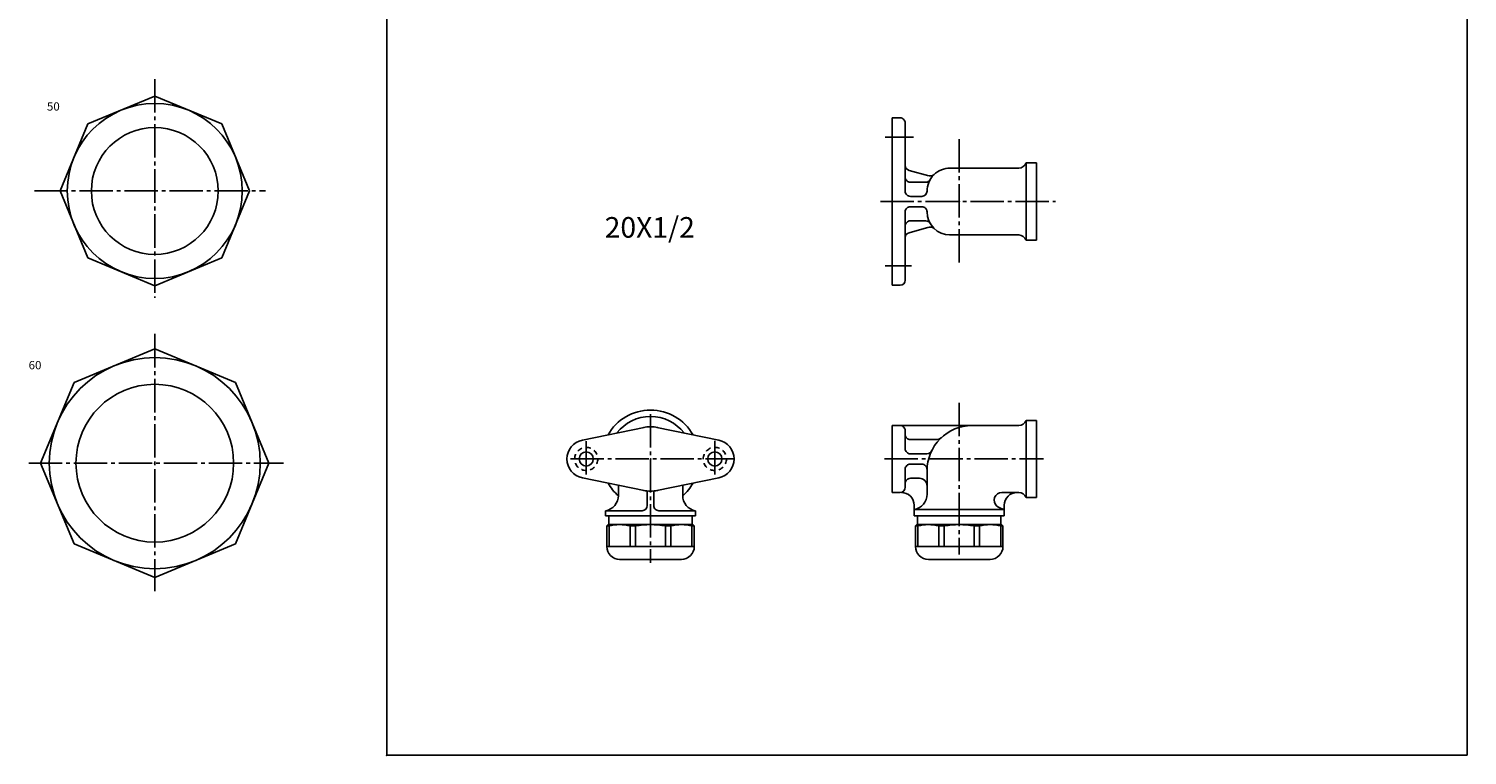
# Model space of a CAD drawing. Extents: x -453 to 109, y -778 to 143.
# Drawn here: x -450 to 109, y -461 to -179 of the extents above; entities that cross this region are included whole.
import ezdxf

# ---------------------------------------------------------------- set-up
doc = ezdxf.new("R2010")
doc.units = 0
doc.linetypes.add('CENTER', pattern=[17.5, 13, -1.5, 1.5, -1.5])
doc.linetypes.add('DASHED', pattern=[3.5, 2, -1.5])
doc.layers.get('0').update_dxf_attribs({"linetype": 'CONTINUOUS'})
doc.layers.add('1', color=7, linetype='CONTINUOUS')
doc.styles.get("Standard").update_dxf_attribs({"font": 'txt', "bigfont": 'BIGFONT'})

msp = doc.modelspace()

# ---------------------------------------------------------------- linework, layer by layer
at = {"color": 7, "linetype": 'CENTER'}
for p, q in [((-401.50162, -198.1115), (-401.50162, -283.08115)), ((-117.59644, -220.65611), (-106.50573, -220.65611)), ((-88.793068, -221.37193), (-88.793068, -269.51794)), ((-448.31732, -241.56189), (-358.51984, -241.56189)), ((-119.43319, -245.65611), (-51.408241, -245.65611)), ((-117.59644, -270.6561), (-107.31443, -270.6561)), ((-401.50162, -297.08182), (-401.50162, -397.0177)), ((-88.793068, -323.79919), (-88.793068, -382.74976)), ((-208.79308, -328.19724), (-208.79308, -385.96988)), ((-233.79308, -338.73877), (-233.79308, -353.24316)), ((-183.79308, -338.6553), (-183.79308, -352.7966)), ((-239.93173, -345.6561), (-176.63306, -345.6561)), ((-117.85233, -345.6561), (-56.009865, -345.6561)), ((-450.48984, -347.29117), (-351.5195, -347.29117))]:
    msp.add_line(p, q, dxfattribs=at)
at = {"color": 7, "linetype": 'CONTINUOUS'}
for p, q in [((-427.52408, -215.53941), (-401.50162, -204.76056)), ((-375.47913, -215.53943), (-401.50162, -204.76056)), ((-438.30298, -241.56189), (-427.52411, -215.5394)), ((-364.70029, -241.56189), (-375.47916, -215.53941)), ((-114.79307, -213.1561), (-114.79307, -278.1561)), ((-114.79307, -213.1561), (-111.79307, -213.1561)), ((-109.79307, -215.15611), (-109.79307, -241.65611)), ((-108.3107, -233.5533), (-100.5554, -235.63133)), ((-92.543068, -232.65611), (-65.621498, -232.65611)), ((-62.793068, -230.65611), (-62.793068, -260.6561)), ((-62.793068, -230.65611), (-58.793068, -230.65611)), ((-58.793068, -230.65611), (-58.793068, -260.6561)), ((-107.79307, -238.15611), (-101.9239, -238.15611)), ((-427.52408, -267.58435), (-438.30295, -241.56189)), ((-364.70029, -241.56187), (-375.47916, -267.58435)), ((-107.79307, -243.65611), (-103.29307, -243.65611)), ((-101.29307, -241.40611), (-101.29307, -241.65611)), ((-109.79307, -249.65611), (-109.79307, -276.1561)), ((-107.79307, -247.65611), (-103.29015, -247.65611)), ((-101.29307, -249.54832), (-101.29307, -249.90611)), ((-108.31069, -257.75888), (-100.55539, -255.68086)), ((-107.79307, -253.15611), (-101.9239, -253.15611)), ((-92.543068, -258.6561), (-65.621498, -258.6561)), ((-62.793068, -260.6561), (-58.793068, -260.6561)), ((-401.50162, -278.36322), (-427.52411, -267.58438)), ((-375.47916, -267.58435), (-401.50162, -278.36322)), ((-114.79307, -278.1561), (-111.79307, -278.1561)), ((-432.88165, -315.9111), (-401.50162, -302.91309)), ((-370.12158, -315.9111), (-401.50162, -302.91306)), ((-445.8797, -347.29114), (-432.88165, -315.9111)), ((-357.12354, -347.29117), (-370.12158, -315.9111)), ((-235.29308, -338.30765), (-211.29306, -333.40866)), ((-206.29308, -333.40866), (-182.29309, -338.30765)), ((-114.79307, -332.6561), (-83.793068, -332.6561)), ((-114.79307, -332.6561), (-114.79307, -358.6561)), ((-109.79307, -334.6561), (-109.79307, -341.6561)), ((-62.793068, -330.6561), (-58.793068, -330.6561)), ((-62.793068, -330.6561), (-62.793068, -360.6561)), ((-58.793068, -330.6561), (-58.793068, -360.6561)), ((-107.79307, -338.1561), (-97.766273, -338.1561)), ((-107.79307, -343.6561), (-101.34299, -343.6561)), ((-432.88162, -378.67117), (-445.87967, -347.29114)), ((-357.12354, -347.29114), (-370.12158, -378.6712)), ((-109.79307, -349.6561), (-109.79307, -356.6561)), ((-107.79307, -347.6561), (-103.28666, -347.6561)), ((-101.29307, -350.1561), (-101.29307, -359.74002)), ((-235.29309, -353.00458), (-211.29308, -357.90356)), ((-221.29308, -355.8623), (-221.29308, -360.34003)), ((-182.29308, -353.00458), (-206.29306, -357.90356)), ((-196.29308, -355.8623), (-196.29308, -360.34003)), ((-107.79307, -353.1561), (-104.29307, -353.1561)), ((-210.04308, -358.15869), (-210.04308, -363.7561)), ((-207.54308, -358.15869), (-207.54308, -363.7561)), ((-114.79307, -358.6561), (-111.79307, -358.6561)), ((-66.293068, -358.6561), (-65.621498, -358.6561)), ((-62.793068, -360.6561), (-58.793068, -360.6561)), ((-226.29308, -365.7561), (-226.29308, -367.7561)), ((-226.29308, -365.7561), (-212.04308, -365.7561)), ((-226.29308, -367.7561), (-191.29308, -367.7561)), ((-224.96265, -371.1561), (-224.96265, -367.7561)), ((-205.54308, -365.7561), (-191.29308, -365.7561)), ((-192.62349, -371.1561), (-192.62349, -367.7561)), ((-191.29308, -365.7561), (-191.29308, -367.7561)), ((-106.29307, -363.6561), (-106.29307, -367.7561)), ((-106.29307, -365.2561), (-88.793068, -365.2561)), ((-106.29307, -367.7561), (-88.793068, -367.7561)), ((-104.96265, -371.1561), (-104.96265, -367.7561)), ((-71.293068, -365.2561), (-88.793068, -365.2561)), ((-71.293068, -367.7561), (-88.793068, -367.7561)), ((-72.623482, -371.1561), (-72.623482, -367.7561)), ((-71.293068, -367.7561), (-71.293068, -363.6561)), ((-224.9144, -371.6561), (-225.79308, -371.6561)), ((-225.79308, -371.6561), (-225.79308, -379.6561)), ((-225.79306, -371.6561), (-225.29306, -371.1561)), ((-208.79308, -371.1561), (-225.29308, -371.1561)), ((-224.9144, -371.6561), (-224.9144, -379.6561)), ((-214.59206, -371.6561), (-216.71338, -371.6561)), ((-216.71338, -371.6561), (-216.71338, -379.6561)), ((-214.59206, -371.6561), (-214.59206, -379.6561)), ((-208.79308, -371.1561), (-192.29306, -371.1561)), ((-202.99408, -371.6561), (-202.99408, -379.6561)), ((-202.99408, -371.6561), (-200.87276, -371.6561)), ((-200.87276, -371.6561), (-200.87276, -379.6561)), ((-192.67175, -371.6561), (-191.79306, -371.6561)), ((-192.67175, -371.6561), (-192.67175, -379.6561)), ((-191.79306, -371.6561), (-192.29306, -371.1561)), ((-191.79306, -371.6561), (-191.79306, -379.6561)), ((-104.91439, -371.6561), (-105.79308, -371.6561)), ((-105.79308, -371.6561), (-105.79308, -379.6561)), ((-105.79307, -371.6561), (-105.29305, -371.1561)), ((-88.793068, -371.1561), (-105.29308, -371.1561)), ((-104.91439, -371.6561), (-104.91439, -379.6561)), ((-94.592064, -371.6561), (-96.713379, -371.6561)), ((-96.713379, -371.6561), (-96.713379, -379.6561)), ((-94.592064, -371.6561), (-94.592064, -379.6561)), ((-88.793068, -371.1561), (-72.293068, -371.1561)), ((-82.99408, -371.6561), (-82.99408, -379.6561)), ((-82.99408, -371.6561), (-80.872757, -371.6561)), ((-80.872757, -371.6561), (-80.872757, -379.6561)), ((-72.671745, -371.6561), (-71.793068, -371.6561)), ((-72.671745, -371.6561), (-72.671745, -379.6561)), ((-71.79306, -371.6561), (-72.293068, -371.1561)), ((-71.793068, -371.6561), (-71.793068, -379.6561)), ((-401.50165, -391.66925), (-432.88168, -378.6712)), ((-370.12158, -378.6712), (-401.50162, -391.66925)), ((-208.79308, -379.6561), (-225.79308, -379.6561)), ((-208.79308, -379.6561), (-191.79306, -379.6561)), ((-88.793068, -379.6561), (-105.79308, -379.6561)), ((-88.793068, -379.6561), (-71.793068, -379.6561)), ((-208.79308, -384.6561), (-220.79308, -384.6561)), ((-208.79308, -384.6561), (-196.79306, -384.6561)), ((-88.793068, -384.6561), (-100.79308, -384.6561)), ((-88.793068, -384.6561), (-76.793068, -384.6561))]:
    msp.add_line(p, q, dxfattribs=at)
at = {"color": 3, "linetype": 'CONTINUOUS'}
for p, q in [((-83.793068, -332.6561), (-65.621498, -332.6561)), ((-72.199837, -358.6561), (-65.621498, -358.6561))]:
    msp.add_line(p, q, dxfattribs=at)
at = {"color": 7, "linetype": 'CONTINUOUS'}
for centre, radius in [((-401.50162, -241.56189), 34), ((-401.50162, -241.56189), 24.65), ((-401.50162, -347.29117), 41), ((-401.50162, -347.29117), 30.65), ((-233.79308, -345.6561), 2.75), ((-183.79308, -345.6561), 2.75)]:
    msp.add_circle(centre, radius, dxfattribs=at)
at = {"color": 7, "linetype": 'DASHED'}
for centre in [(-233.79308, -345.6561), (-183.79308, -345.6561)]:
    msp.add_circle(centre, 4.5, dxfattribs=at)
at = {"color": 7, "linetype": 'CONTINUOUS'}
for centre, radius, start, end in [((-111.79307, -215.15611), 2, 0, 90.000003), ((-107.79307, -231.62146), 2, 179.99999, 255), ((-92.293068, -241.65611), 9, 90.000003, 180.00001), ((-65.621498, -229.65611), 3, 270, 340.52878), ((-107.79307, -236.15611), 2, 179.99999, 270), ((-101.81934, -236.15611), 2, 270, 330), ((-99.921181, -233.73071), 2, 255, 313.90506), ((-107.79307, -241.65611), 2, 179.99999, 270), ((-103.29307, -241.65611), 2, 270, 0), ((-107.79307, -249.65611), 2, 90.000003, 180.00001), ((-103.29015, -249.65611), 2, 358.66742, 90.000003), ((-92.293068, -249.65611), 9, 180.00001, 270), ((-107.79307, -255.15611), 2, 90.000003, 180.00001), ((-101.81934, -255.15611), 2, 30.000001, 90.000003), ((-99.921181, -257.58148), 2, 46.094928, 105), ((-107.79307, -259.69077), 2, 105, 180.00001), ((-65.621498, -261.6561), 3, 19.47122, 90.000003), ((-111.79307, -276.1561), 2, 270, 0), ((-208.79308, -345.6561), 19, 29.602552, 150.39746), ((-208.79308, -345.6561), 16.5, 37.713989, 142.28602), ((-208.79308, -345.6561), 12.5, 77.160415, 102.83959), ((-111.79307, -334.6561), 2, 0, 90.000003), ((-65.621498, -329.6561), 3, 270, 340.52878), ((-233.79308, -345.6561), 7.5, 101.53696, 258.46305), ((-183.79308, -345.6561), 7.5, 281.53696, 78.463041), ((-107.79307, -336.1561), 2, 179.99999, 270), ((-97.766273, -335.1561), 3, 270, 312.97029), ((-107.79307, -341.6561), 2, 179.99999, 270), ((-101.34299, -341.6561), 2, 270, 334.15759), ((-107.79307, -349.6561), 2, 90.000003, 180.00001), ((-103.28666, -349.6561), 2, 358.53072, 90.000003), ((-208.79308, -345.6561), 19, 209.60255, 228.86049), ((-208.79308, -345.6561), 12.5, 257.16041, 282.83959), ((-208.79308, -345.6561), 19, 311.25962, 330.39744), ((-111.79307, -356.6561), 2, 270, 0), ((-107.79307, -355.1561), 2, 90.000003, 180.00001), ((-104.29307, -356.1561), 3, 0, 90.000003), ((-227.29308, -359.84003), 6, 279.59407, 0), ((-190.29308, -359.84003), 6, 180.00001, 260.40593), ((-111.29307, -363.6561), 5, 0, 90.000003), ((-107.29307, -359.34003), 6, 279.59407, 0), ((-72.199837, -361.6561), 3, 90.000003, 230.53634), ((-66.293068, -363.6561), 5, 90.000003, 180.00001), ((-65.621498, -361.6561), 3, 19.47122, 90.000003), ((-212.04308, -363.7561), 2, 270, 0), ((-205.54308, -363.7561), 2, 179.99999, 270), ((-70.293068, -359.34003), 6, 230.53635, 260.40593), ((-220.81389, -388.22034), 17.064236, 76.095855, 103.90414), ((-208.79308, -405.03458), 33.878471, 90.000009, 99.855877), ((-208.79308, -405.03458), 33.878471, 80.144121, 89.999989), ((-196.77225, -388.22034), 17.064236, 76.095862, 103.90414), ((-100.81389, -388.22034), 17.064236, 76.095855, 103.90414), ((-88.793068, -405.03458), 33.878471, 90.000009, 99.855877), ((-88.793068, -405.03458), 33.878471, 80.144121, 89.999989), ((-76.772255, -388.22034), 17.064236, 76.095862, 103.90414), ((-220.79308, -379.6561), 5, 179.99999, 270), ((-196.79306, -379.6561), 5, 269.99999, 0.00000068), ((-100.79308, -379.6561), 5, 179.99999, 270), ((-76.793068, -379.6561), 5, 269.99999, 0.00000068)]:
    msp.add_arc(centre, radius, start, end, dxfattribs=at)
at = {"color": 3, "linetype": 'CONTINUOUS'}
msp.add_arc((-83.793068, -350.1561), 17.5, 90.000003, 180.00001, dxfattribs=at)
at = {"color": 7, "linetype": 'CONTINUOUS'}
for p in [(-401.50162, -241.56189), (-114.79307, -245.65611), (-88.793068, -245.65611), (-208.79308, -345.6561), (-88.793068, -345.6561), (-401.50162, -347.29117)]:
    msp.add_point(p, dxfattribs=at)
at = {"layer": '1', "color": 2, "linetype": 'CONTINUOUS'}
for p, q in [((-311.3107, -163.71919), (-311.3107, -460.71918)), ((108.68929, -163.71919), (108.68929, -460.71918)), ((-311.3107, -460.71918), (108.68929, -460.71918))]:
    msp.add_line(p, q, dxfattribs=at)
at = {"layer": '1', "color": 7, "linetype": 'CONTINUOUS'}
msp.add_point((-311.3107, -460.71918), dxfattribs=at)

# ---------------------------------------------------------------- texts
at = {"color": 7, "linetype": 'CONTINUOUS'}
for s, height, width, p in [('50', 3.2, 1.028572, (-443.42539, -210.33271)), ('20X1/2', 8, 1.008403, (-226.61393, -259.70221)), ('60', 3.2, 1.028572, (-450.54114, -310.81277))]:
    msp.add_text(s, height=height, dxfattribs=dict(at, width=width)).set_placement(p)

doc.saveas('drawing.dxf')
